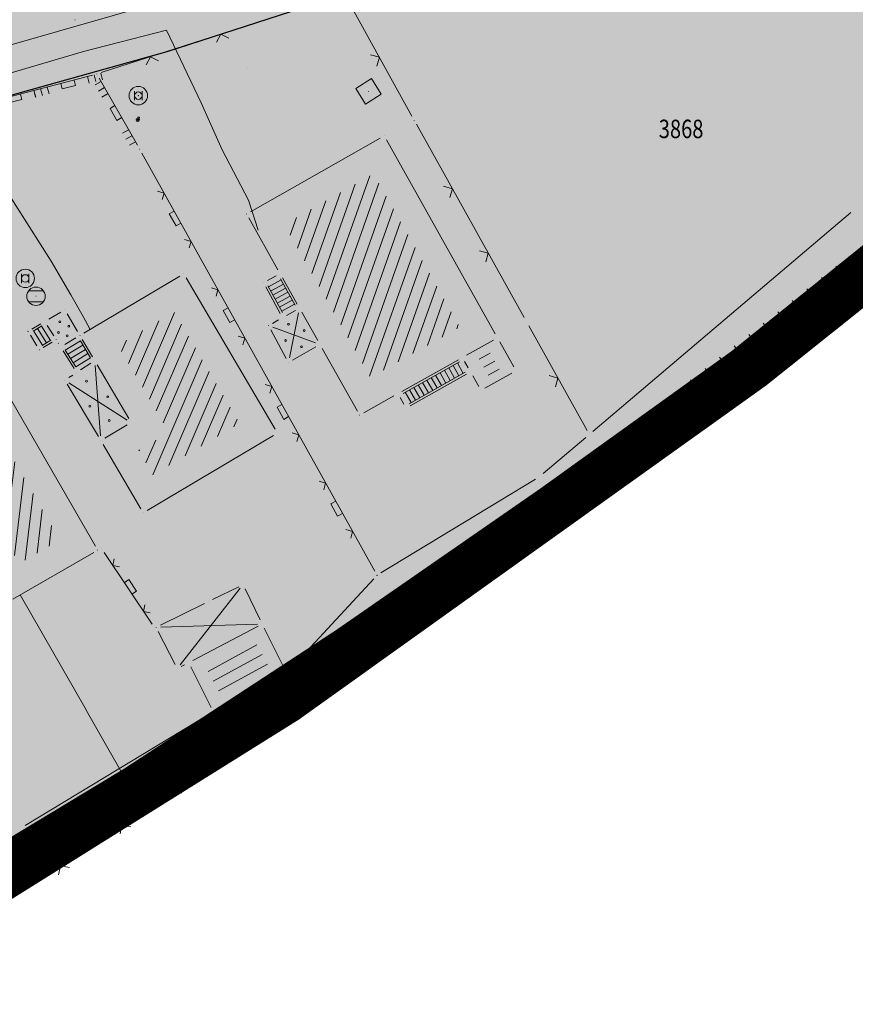
# Model space of a CAD drawing. Units: millimetres. Extents: x 7526349 to 7527866, y 4826781 to 4827692.
# Drawn here: x 7527266 to 7527312, y 4827040 to 4827094 of the extents above; entities that cross this region are included whole.
import ezdxf
from ezdxf.enums import TextEntityAlignment as Align

# ---------------------------------------------------------------- set-up
doc = ezdxf.new("R2010")
doc.units = ezdxf.units.MM
doc.header["$LTSCALE"] = 0.5
doc.header["$PDMODE"] = 33
doc.header["$PDSIZE"] = 0.005
doc.linetypes.add('CRTICE', pattern=[3, 2, -1])
doc.layers.get('0').update_dxf_attribs({"lineweight": 15})
doc.layers.add('152_stanovanje_SRAFURA', color=7, linetype='Continuous', lineweight=30, true_color=0xf3e17c)
for name, color, linetype, lineweight in [('BROJ PARCELA', 7, 'Continuous', 15), ('Detalj_Linije', 1, 'Continuous', 15), ('Detaljne_tacke', 7, 'Continuous', 15), ('granica pdr-a konacna', 80, 'Continuous', 35), ('Granice urb.celina', 1, 'CRTICE', 50), ('Javno-ulica', 20, 'Continuous', 100), ('KAT STANJE', 7, 'Continuous', 15), ('KAT TACKE', 7, 'Continuous', 15), ('Objekti Granice', 1, 'Continuous', 15), ('Objekti Srafure', 1, 'Continuous', 15), ('Saobracaj', 250, 'Continuous', 30), ('TELEFON PODZEMNO', 6, 'Continuous', 15), ('Topografski_Znaci', 1, 'Continuous', 15)]:
    doc.layers.add(name, color=color, linetype=linetype, lineweight=lineweight)
doc.layers.add('Poprecni profili', color=250, linetype='Continuous')
doc.layers.get('0').off()
doc.layers.get('0').freeze()
doc.styles.add('MAPSOFT18', font='MAPC104.SHX')

# ---------------------------------------------------------------- blocks, each defined once
blk = doc.blocks.new('L18')
at = {"linetype": 'Continuous'}
for p, q in [((-0.9375, 0.1875), (-0.9375, 0)), ((-0.75, 0), (-0.75, 0.1875)), ((-0.5625, 0.1875), (-0.5625, 0)), ((-0.1875, 0.15), (0.1875, 0.15)), ((-0.1875, 0), (-0.1875, 0.15)), ((0.1875, 0.15), (0.1875, 0)), ((0.5625, 0.1875), (0.5625, 0)), ((0.75, 0), (0.75, 0.1875)), ((0.9375, 0.1875), (0.9375, 0))]:
    blk.add_line(p, q, dxfattribs=at)
blk = doc.blocks.new('T326')
at = {"linetype": 'Continuous'}
for p, q in [((0, 0.1875), (0, 0.3125)), ((0, 0.3125), (0.1875, 0.3125)), ((0.1875, 0.3125), (0.1875, 0.1875))]:
    blk.add_line(p, q, dxfattribs=at)
for radius in [0.1875, 0.0625]:
    blk.add_circle((0, 0), radius, dxfattribs=at)
blk.add_point((0, 0), dxfattribs=at)
blk.add_attdef('OZN-TAC', (0, 0), '', height=0.5)
blk = doc.blocks.new('T368')
at = {"linetype": 'Continuous'}
blk.add_circle((0, 0), 1, dxfattribs=at)
blk = doc.blocks.new('T369')
at = {"linetype": 'Continuous'}
for p, q in [((-0.4, 0.5), (-0.4, -0.5)), ((0.4, -0.5), (0.4, 0.5))]:
    blk.add_line(p, q, dxfattribs=at)
blk.add_circle((0, 0), 0.4, dxfattribs=at)
blk = doc.blocks.new('T367')
at = {"linetype": 'Continuous'}
for p, q in [((-1, 1), (-1, -1)), ((1, 1), (-1, 1)), ((1, -1), (1, 1)), ((-1, -1), (1, -1))]:
    blk.add_line(p, q, dxfattribs=at)
blk = doc.blocks.new('L12')
at = {"linetype": 'Continuous'}
for p, q in [((-0.175, 0.175), (0, 0)), ((0, 0), (0.175, 0.175))]:
    blk.add_line(p, q, dxfattribs=at)
blk = doc.blocks.new('L22')
at = {"linetype": 'Continuous'}
for p, q in [((-0.881, 0.131), (-0.75, 0)), ((-0.75, 0), (-0.618, 0.131)), ((-0.187, 0.15), (0.188, 0.15)), ((-0.187, 0), (-0.187, 0.15)), ((0.188, 0.15), (0.188, 0)), ((0.619, 0.131), (0.75, 0)), ((0.75, 0), (0.882, 0.131))]:
    blk.add_line(p, q, dxfattribs=at)
blk = doc.blocks.new('T388')
at = {"linetype": 'Continuous'}
for p, q in [((-0.8, 0.6), (0.8, 0.6)), ((0.8, -0.6), (-0.8, -0.6))]:
    blk.add_line(p, q, dxfattribs=at)
blk.add_circle((0, 0), 1, dxfattribs=at)
blk = doc.blocks.new('T1')
at = {"linetype": 'Continuous'}
blk.add_point((0, 0), dxfattribs=at)
blk.add_attdef('OZN-TAC', (0, 0), '', height=0.5)

msp = doc.modelspace()

# ---------------------------------------------------------------- hatches: boundary and pattern name
at = {"layer": '152_stanovanje_SRAFURA'}
h = msp.add_hatch(color=256, dxfattribs=at)
edge = h.paths.add_edge_path()
edge.add_arc((7527345.726, 4827197.172), 20.356, 304.7742, 312.8304)
edge.add_arc((7527345.728, 4827197.173), 20.356, 304.7742, 312.8252, ccw=False)
edge.add_arc((7527344.457, 4827194.399), 18.985, 312.7198, 312.7255, ccw=False)
edge = h.paths.add_edge_path()
edge.add_line((7527470.284, 4827240.518), (7527470.033, 4827240.805))
edge.add_line((7527470.033, 4827240.805), (7527468.402, 4827242.249))
edge.add_line((7527468.402, 4827242.249), (7527466.659, 4827242.265))
edge.add_line((7527466.659, 4827242.265), (7527462.586, 4827241.695))
edge.add_line((7527462.586, 4827241.695), (7527459.322, 4827239.217))
edge.add_line((7527459.322, 4827239.217), (7527455.172, 4827236.023))
edge.add_line((7527455.172, 4827236.023), (7527441.144, 4827225.228))
edge.add_line((7527441.144, 4827225.228), (7527432.563, 4827218.625))
edge.add_line((7527432.563, 4827218.625), (7527428.731, 4827215.735))
edge.add_line((7527428.731, 4827215.735), (7527427.377, 4827214.87))
edge.add_line((7527427.377, 4827214.87), (7527425.99, 4827214.095))
edge.add_line((7527425.99, 4827214.095), (7527424.538, 4827213.393))
edge.add_line((7527424.538, 4827213.393), (7527423.041, 4827212.775))
edge.add_line((7527423.041, 4827212.775), (7527419.96, 4827211.814))
edge.add_line((7527419.96, 4827211.814), (7527407.911, 4827209.497))
edge.add_line((7527407.911, 4827209.497), (7527403.287, 4827208.573))
edge.add_line((7527403.287, 4827208.573), (7527401.186, 4827207.866))
edge.add_line((7527401.186, 4827207.866), (7527393.749, 4827204.314))
edge.add_line((7527393.749, 4827204.314), (7527390.957, 4827203.365))
edge.add_line((7527390.957, 4827203.365), (7527380.615, 4827193.752))
edge.add_line((7527380.615, 4827193.752), (7527366.013, 4827180.546))
edge.add_line((7527366.013, 4827180.546), (7527355.4, 4827172.72))
edge.add_line((7527355.4, 4827172.72), (7527346.252, 4827165.968))
edge.add_line((7527346.252, 4827165.968), (7527340.466, 4827160.432))
edge.add_line((7527340.466, 4827160.432), (7527336.775, 4827158.748))
edge.add_line((7527336.775, 4827158.748), (7527321.793, 4827152.79))
edge.add_line((7527321.793, 4827152.79), (7527299.246, 4827144.215))
edge.add_arc((7527304.99, 4827143.953), 5.75, 177.3905, 196.0052)
edge.add_line((7527299.463, 4827142.368), (7527307.783, 4827113.349))
edge.add_arc((7527298.17, 4827110.593), 10, -72.053, 15.9986, ccw=False)
edge.add_line((7527301.252, 4827101.08), (7527284.08, 4827095.518))
edge.add_line((7527284.08, 4827095.518), (7527281.296, 4827094.115))
edge.add_line((7527281.296, 4827094.115), (7527270.509, 4827090.585))
edge.add_line((7527270.509, 4827090.585), (7527258.347, 4827087.487))
edge.add_line((7527258.347, 4827087.487), (7527247.804, 4827084.261))
edge.add_line((7527247.804, 4827084.261), (7527235.585, 4827078.159))
edge.add_line((7527235.585, 4827078.159), (7527230.709, 4827074.887))
edge.add_line((7527230.709, 4827074.887), (7527216.99, 4827066.37))
edge.add_line((7527216.99, 4827066.37), (7527214.968, 4827064.151))
edge.add_line((7527214.968, 4827064.151), (7527218.985, 4827056.428))
edge.add_line((7527218.985, 4827056.428), (7527210.476, 4827048.213))
edge.add_line((7527210.476, 4827048.213), (7527208.131, 4827052.504))
edge.add_line((7527208.131, 4827052.504), (7527207.274, 4827056.553))
edge.add_line((7527207.274, 4827056.553), (7527203.155, 4827064.085))
edge.add_line((7527203.155, 4827064.085), (7527201.025, 4827064.694))
edge.add_line((7527201.025, 4827064.694), (7527193.786, 4827060.727))
edge.add_line((7527193.786, 4827060.727), (7527190.935, 4827060.266))
edge.add_line((7527190.935, 4827060.266), (7527190.536, 4827060.026))
edge.add_line((7527190.536, 4827060.026), (7527196.32, 4827038.55))
edge.add_line((7527196.32, 4827038.55), (7527193.66, 4827037.03))
edge.add_line((7527193.66, 4827037.03), (7527204.957, 4827010.824))
edge.add_line((7527204.957, 4827010.824), (7527233.586, 4827027.82))
edge.add_line((7527233.586, 4827027.82), (7527258.86, 4827042.93))
edge.add_line((7527258.86, 4827042.93), (7527280.725, 4827056.605))
edge.add_line((7527280.725, 4827056.605), (7527299.71, 4827070.18))
edge.add_line((7527299.71, 4827070.18), (7527306.03, 4827074.7))
edge.add_line((7527306.03, 4827074.7), (7527317.26, 4827083.67))
edge.add_line((7527317.26, 4827083.67), (7527321.96, 4827087.27))
edge.add_line((7527321.96, 4827087.27), (7527339.67, 4827098.84))
edge.add_line((7527339.67, 4827098.84), (7527354.722, 4827110.053))
edge.add_line((7527354.722, 4827110.053), (7527367.3, 4827118.9))
edge.add_line((7527367.3, 4827118.9), (7527386.75, 4827131.11))
edge.add_line((7527386.75, 4827131.11), (7527396.7, 4827137.94))
edge.add_line((7527396.7, 4827137.94), (7527419.247, 4827167.626))
edge.add_line((7527419.247, 4827167.626), (7527417.84, 4827171.58))
edge.add_line((7527417.84, 4827171.58), (7527422.49, 4827177.72))
edge.add_line((7527422.49, 4827177.72), (7527425.99, 4827181.29))
edge.add_line((7527425.99, 4827181.29), (7527442.42, 4827201.2))
edge.add_line((7527442.42, 4827201.2), (7527443.9, 4827203.64))
edge.add_line((7527443.9, 4827203.64), (7527448.82, 4827211.71))
edge.add_line((7527448.82, 4827211.71), (7527470.284, 4827240.518))
edge = h.paths.add_edge_path()
edge.add_line((7527294.643, 4827142.713), (7527279.772, 4827137.91))
edge.add_line((7527279.772, 4827137.91), (7527260.101, 4827131.861))
edge.add_line((7527260.101, 4827131.861), (7527268.675, 4827095.125))
edge.add_line((7527268.675, 4827095.125), (7527268.81, 4827095.148))
edge.add_line((7527268.81, 4827095.148), (7527278.481, 4827098.265))
edge.add_line((7527278.481, 4827098.265), (7527281.097, 4827098.756))
edge.add_line((7527281.097, 4827098.756), (7527282.879, 4827099.333))
edge.add_line((7527282.879, 4827099.333), (7527300.019, 4827104.885))
edge.add_arc((7527298.17, 4827110.593), 6, 287.947, 375.9986)
edge.add_line((7527303.938, 4827112.247), (7527295.83, 4827140.527))
edge.add_arc((7527290.302, 4827138.942), 5.75, 15.9986, 40.9797)
at = {"layer": 'Javno-ulica', "linetype": 'ByBlock', "lineweight": 0, "true_color": 0xffffff, "transparency": 33554687}
h = msp.add_hatch(dxfattribs=at)
h.set_pattern_fill('ANSI31', scale=0.3)
edge = h.paths.add_edge_path()
edge.add_line((7526914.804, 4827038.768), (7526914.543, 4827040.151))
edge.add_line((7526914.543, 4827040.151), (7526896.378, 4827036.729))
edge.add_line((7526896.378, 4827036.729), (7526896.434, 4827036.513))
edge.add_line((7526896.434, 4827036.513), (7526899.947, 4827022.983))
edge.add_line((7526899.947, 4827022.983), (7526899.52, 4827021.37))
edge.add_line((7526899.52, 4827021.37), (7526900.164, 4827021.48))
edge.add_line((7526900.164, 4827021.48), (7526904.5, 4827022.22))
edge.add_line((7526904.5, 4827022.22), (7526905.39, 4827022.03))
edge.add_line((7526905.39, 4827022.03), (7526912.09, 4827023.53))
edge.add_line((7526912.09, 4827023.53), (7526911.89, 4827024.75))
edge.add_line((7526911.89, 4827024.75), (7526920.959, 4827026.573))
edge.add_line((7526920.959, 4827026.573), (7526928.35, 4827027.91))
edge.add_line((7526928.35, 4827027.91), (7526931.95, 4827029.45))
edge.add_line((7526931.95, 4827029.45), (7526991.57, 4827053.66))
edge.add_line((7526991.57, 4827053.66), (7527009.73, 4827060.68))
edge.add_line((7527009.73, 4827060.68), (7527022.38, 4827065.25))
edge.add_line((7527022.38, 4827065.25), (7527022.724, 4827066.189))
edge.add_line((7527022.724, 4827066.189), (7527032.765, 4827069.209))
edge.add_line((7527032.765, 4827069.209), (7527064.612, 4827076.512))
edge.add_line((7527064.612, 4827076.512), (7527073.742, 4827078.605))
edge.add_line((7527073.742, 4827078.605), (7527146.546, 4827095.299))
edge.add_line((7527146.546, 4827095.299), (7527150.22, 4827080.47))
edge.add_line((7527150.22, 4827080.47), (7527151.6, 4827074.7))
edge.add_line((7527151.6, 4827074.7), (7527154.825, 4827075.361))
edge.add_line((7527154.825, 4827075.361), (7527155.449, 4827076.286))
edge.add_line((7527155.449, 4827076.286), (7527154.711, 4827079.481))
edge.add_line((7527154.711, 4827079.481), (7527154.214, 4827082.644))
edge.add_line((7527154.214, 4827082.644), (7527155.174, 4827087.039))
edge.add_line((7527155.174, 4827087.039), (7527167.122, 4827090.463))
edge.add_line((7527167.122, 4827090.463), (7527200.46, 4827098.51))
edge.add_line((7527200.46, 4827098.51), (7527206.1, 4827108.05))
edge.add_line((7527206.1, 4827108.05), (7527211.06, 4827116.15))
edge.add_line((7527211.06, 4827116.15), (7527224.14, 4827120.32))
edge.add_line((7527224.14, 4827120.32), (7527238.67, 4827124.85))
edge.add_line((7527238.67, 4827124.85), (7527254.22, 4827130.45))
edge.add_line((7527254.22, 4827130.45), (7527254.445, 4827130.122))
edge.add_line((7527254.445, 4827130.122), (7527279.772, 4827137.91))
edge.add_line((7527279.772, 4827137.91), (7527294.643, 4827142.713))
edge.add_line((7527294.643, 4827142.713), (7527299.246, 4827144.215))
edge.add_line((7527299.246, 4827144.215), (7527321.793, 4827152.79))
edge.add_line((7527321.793, 4827152.79), (7527336.775, 4827158.748))
edge.add_line((7527336.775, 4827158.748), (7527340.466, 4827160.432))
edge.add_line((7527340.466, 4827160.432), (7527346.252, 4827165.968))
edge.add_line((7527346.252, 4827165.968), (7527355.4, 4827172.72))
edge.add_line((7527355.4, 4827172.72), (7527366.013, 4827180.546))
edge.add_line((7527366.013, 4827180.546), (7527380.615, 4827193.752))
edge.add_line((7527380.615, 4827193.752), (7527390.957, 4827203.365))
edge.add_line((7527390.957, 4827203.365), (7527393.749, 4827204.314))
edge.add_line((7527393.749, 4827204.314), (7527401.186, 4827207.866))
edge.add_line((7527401.186, 4827207.866), (7527403.287, 4827208.573))
edge.add_line((7527403.287, 4827208.573), (7527407.911, 4827209.497))
edge.add_line((7527407.911, 4827209.497), (7527419.96, 4827211.814))
edge.add_line((7527419.96, 4827211.814), (7527423.041, 4827212.775))
edge.add_line((7527423.041, 4827212.775), (7527424.538, 4827213.393))
edge.add_line((7527424.538, 4827213.393), (7527425.99, 4827214.095))
edge.add_line((7527425.99, 4827214.095), (7527427.377, 4827214.87))
edge.add_line((7527427.377, 4827214.87), (7527428.731, 4827215.735))
edge.add_line((7527428.731, 4827215.735), (7527432.563, 4827218.625))
edge.add_line((7527432.563, 4827218.625), (7527441.144, 4827225.228))
edge.add_line((7527441.144, 4827225.228), (7527449.802, 4827231.891))
edge.add_line((7527449.802, 4827231.891), (7527453.053, 4827234.393))
edge.add_line((7527453.053, 4827234.393), (7527455.172, 4827236.023))
edge.add_line((7527455.172, 4827236.023), (7527459.322, 4827239.217))
edge.add_line((7527459.322, 4827239.217), (7527462.586, 4827241.695))
edge.add_line((7527462.586, 4827241.695), (7527466.659, 4827242.265))
edge.add_line((7527466.659, 4827242.265), (7527468.402, 4827242.249))
edge.add_line((7527468.402, 4827242.249), (7527470.033, 4827240.805))
edge.add_line((7527470.033, 4827240.805), (7527470.284, 4827240.519))
edge.add_line((7527470.284, 4827240.519), (7527471.47, 4827242.11))
edge.add_line((7527471.47, 4827242.11), (7527466.49, 4827247.98))
edge.add_line((7527466.49, 4827247.98), (7527464.319, 4827252.526))
edge.add_line((7527464.319, 4827252.526), (7527425.444, 4827222.61))
edge.add_line((7527425.444, 4827222.61), (7527424.098, 4827221.688))
edge.add_line((7527424.098, 4827221.688), (7527422.886, 4827220.962))
edge.add_line((7527422.886, 4827220.962), (7527421.472, 4827220.238))
edge.add_line((7527421.472, 4827220.238), (7527419.05, 4827219.344))
edge.add_line((7527419.05, 4827219.344), (7527417.058, 4827218.854))
edge.add_line((7527417.058, 4827218.854), (7527406.897, 4827216.938))
edge.add_line((7527406.897, 4827216.938), (7527402.919, 4827219.064))
edge.add_line((7527402.919, 4827219.064), (7527397.804, 4827226.992))
edge.add_line((7527397.804, 4827226.992), (7527397.824, 4827228.773))
edge.add_line((7527397.824, 4827228.773), (7527408.868, 4827247.103))
edge.add_line((7527408.868, 4827247.103), (7527411.937, 4827252.638))
edge.add_line((7527411.937, 4827252.638), (7527448.624, 4827324.872))
edge.add_line((7527448.624, 4827324.872), (7527450.33, 4827328.047))
edge.add_line((7527450.33, 4827328.047), (7527475.526, 4827372.479))
edge.add_line((7527475.526, 4827372.479), (7527479.447, 4827380.276))
edge.add_line((7527479.447, 4827380.276), (7527500.765, 4827428.52))
edge.add_line((7527500.765, 4827428.52), (7527510.823, 4827447.962))
edge.add_line((7527510.823, 4827447.962), (7527557.553, 4827526.135))
edge.add_line((7527557.553, 4827526.135), (7527554.23, 4827525.71))
edge.add_line((7527554.23, 4827525.71), (7527549.968, 4827528.551))
edge.add_line((7527549.968, 4827528.551), (7527504.171, 4827451.938))
edge.add_line((7527504.171, 4827451.938), (7527493.676, 4827431.652))
edge.add_line((7527493.676, 4827431.652), (7527489.143, 4827421.395))
edge.add_line((7527489.143, 4827421.395), (7527475.114, 4827406.965))
edge.add_line((7527475.114, 4827406.965), (7527466.026, 4827386.397))
edge.add_line((7527466.026, 4827386.397), (7527462.609, 4827379.603))
edge.add_line((7527462.609, 4827379.603), (7527437.459, 4827335.253))
edge.add_line((7527437.459, 4827335.253), (7527435.548, 4827331.694))
edge.add_line((7527435.548, 4827331.694), (7527399.201, 4827260.783))
edge.add_line((7527399.201, 4827260.783), (7527394.488, 4827252.076))
edge.add_line((7527394.488, 4827252.076), (7527391.93, 4827247.466))
edge.add_line((7527391.93, 4827247.466), (7527393.289, 4827246.407))
edge.add_line((7527393.289, 4827246.407), (7527383.026, 4827230.454))
edge.add_line((7527383.026, 4827230.454), (7527372.553, 4827217.409))
edge.add_line((7527372.553, 4827217.409), (7527358.923, 4827200.2))
edge.add_line((7527358.923, 4827200.2), (7527354.996, 4827196.849))
edge.add_line((7527354.996, 4827196.849), (7527328.651, 4827178.042))
edge.add_line((7527328.651, 4827178.042), (7527297.79, 4827160.112))
edge.add_line((7527297.79, 4827160.112), (7527275.346, 4827152.344))
edge.add_line((7527275.346, 4827152.344), (7527251.31, 4827142.89))
edge.add_line((7527251.31, 4827142.89), (7527248.119, 4827142.136))
edge.add_line((7527248.119, 4827142.136), (7527232.15, 4827138.36))
edge.add_line((7527232.15, 4827138.36), (7527216.89, 4827134.65))
edge.add_line((7527216.89, 4827134.65), (7527200.13, 4827130.95))
edge.add_line((7527200.13, 4827130.95), (7527190.413, 4827123.625))
edge.add_line((7527190.413, 4827123.625), (7527190.608, 4827122.893))
edge.add_line((7527190.608, 4827122.893), (7527192.136, 4827122.407))
edge.add_line((7527192.136, 4827122.407), (7527171.848, 4827110.473))
edge.add_arc((7527156.764, 4827136.115), 29.75, 282.9146, 300.4656, ccw=False)
edge.add_line((7527163.414, 4827107.118), (7527031.033, 4827076.763))
edge.add_arc((7527050.309, 4826992.695), 86.25, 102.91455, 110.51594)
edge.add_line((7527020.082, 4827073.475), (7526992.074, 4827062.994))
edge.add_line((7526992.074, 4827062.994), (7526974.713, 4827056.498))
edge.add_line((7526974.713, 4827056.498), (7526919.803, 4827035.95))
edge.add_arc((7526918.489, 4827039.462), 3.75, 240.5911, 290.5159, ccw=False)
edge.add_arc((7526918.62, 4827039.556), 3.897, 191.6686, 239.59, ccw=False)
at = {"layer": 'Objekti Srafure'}
h = msp.add_hatch(dxfattribs=at)
h.set_pattern_fill('LINE', color=256, scale=6, angle=250.5763, style=0)
h.set_pattern_definition([(250.576309827, (0, 0), (0.565851142894, -0.199530659513), [])])
h.paths.add_polyline_path([(7527285.504, 4827085.19), (7527280.657, 4827082.433), (7527285.325, 4827074.135), (7527290.176, 4827076.856)])
h = msp.add_hatch(dxfattribs=at)
h.set_pattern_fill('LINE', color=256, scale=6, angle=246.7203, style=0)
h.set_pattern_definition([(246.7203038655, (0, 0), (0.551151895714, -0.237132005117), [])])
h.paths.add_polyline_path([(7527274.695, 4827077.695), (7527271.641, 4827075.881), (7527274.411, 4827071.166), (7527272.766, 4827070.189), (7527273.549, 4827068.856), (7527278.247, 4827071.647)])
h = msp.add_hatch(dxfattribs=at)
h.set_pattern_fill('LINE', color=256, scale=6, angle=263.1069, style=0)
h.set_pattern_definition([(263.106896806, (0, 0), (0.595663077508, -0.07201040268), [])])
h.paths.add_polyline_path([(7527262.262, 4827076.144), (7527261.419, 4827075.641), (7527262.582, 4827073.715), (7527261.259, 4827072.926), (7527266.292, 4827064.05), (7527268.503, 4827065.323)])
at = {"layer": 'Poprecni profili', "linetype": 'ByBlock', "lineweight": 30}
h = msp.add_hatch(color=253, dxfattribs=at)
h.dxf.hatch_style = 1
h.paths.add_polyline_path([(7527153.31, 4827081.34), (7527149.313, 4827097.473), (7527146.186, 4827096.755), (7527150.22, 4827080.47), (7527158.19, 4827047.14), (7527159.108, 4827044.501), (7527165.669, 4827046.989), (7527166.202, 4827046.975), (7527182.485, 4827054.914), (7527186.307, 4827057.573), (7527187.275, 4827058.064), (7527190.935, 4827060.266), (7527193.786, 4827060.727), (7527201.025, 4827064.694), (7527203.155, 4827064.085), (7527207.153, 4827056.772), (7527207.274, 4827056.553), (7527207.326, 4827056.308), (7527208.131, 4827052.504), (7527210.476, 4827048.213), (7527218.986, 4827056.426), (7527214.968, 4827064.151), (7527216.99, 4827066.37), (7527230.922, 4827075.018), (7527235.585, 4827078.159), (7527242.72, 4827081.709), (7527247.686, 4827084.224), (7527253.648, 4827086.088), (7527256.927, 4827087.066), (7527258.347, 4827087.487), (7527261.507, 4827088.225), (7527270.509, 4827090.585), (7527281.026, 4827093.979), (7527284.08, 4827095.518), (7527281.097, 4827098.756), (7527278.451, 4827098.259), (7527272.356, 4827096.455), (7527263.001, 4827094.164), (7527259.86, 4827091.999), (7527253.022, 4827089.216), (7527245.811, 4827086.473), (7527241.327, 4827084.463), (7527239.661, 4827083.951), (7527233.294, 4827080.427), (7527229.254, 4827077.77), (7527215.201, 4827069.254), (7527209.936, 4827065.9), (7527209.903, 4827065.892), (7527206.65, 4827072.06), (7527205.18, 4827074.11), (7527203.54, 4827071.98), (7527198.77, 4827067.84), (7527189.75, 4827063.04), (7527177.914, 4827056.227), (7527174.305, 4827054.338), (7527166.685, 4827051.086), (7527164.902, 4827050.493), (7527162.635, 4827051.123), (7527160.807, 4827051.746)])

# ---------------------------------------------------------------- linework, layer by layer
at = {"layer": 'Detalj_Linije'}
for p, q in [((7527270.747, 4827090.662, 147.606), (7527283.691, 4827094.839, 148.024)), ((7527284.05, 4827094.697, 148.024), (7527287.583, 4827088.296, 149.037)), ((7527261.749, 4827088.288, 147.436), (7527270.267, 4827090.522, 147.606)), ((7527270.633, 4827090.368, 147.606), (7527272.704, 4827086.725, 147.977)), ((7527287.826, 4827087.859, 149.037), (7527293.666, 4827077.381, 150.328)), ((7527272.95, 4827086.29, 147.977), (7527285.566, 4827063.629, 151.029)), ((7527297.386, 4827071.209, 151.054), (7527311.372, 4827083.071, 151.57)), ((7527295.636, 4827066.362, 153.15), (7527313.35, 4827080.236, 153.96)), ((7527280.222, 4827079.638, 149.069), (7527279.763, 4827079.39, 149.186)), ((7527280.45, 4827077.596, 149.407), (7527279.662, 4827079.051, 149.186)), ((7527267.903, 4827077.293, 148.499), (7527268.551, 4827077.672, 148.647)), ((7527268.895, 4827077.583, 148.647), (7527269.464, 4827076.623, 148.786)), ((7527280.788, 4827077.498, 149.407), (7527281.273, 4827077.769, 149.385)), ((7527266.992, 4827076.761, 148.482), (7527267.471, 4827077.041, 148.499)), ((7527267.819, 4827076.955, 148.499), (7527268.167, 4827076.398, 148.494)), ((7527280.03, 4827077.068, 149.368), (7527280.352, 4827077.252, 149.407)), ((7527293.909, 4827076.944, 150.328), (7527297.074, 4827071.266, 151.054)), ((7527266.907, 4827076.422, 148.482), (7527267.257, 4827075.852, 148.475)), ((7527268.763, 4827075.915, 148.783), (7527269.377, 4827076.28, 148.786)), ((7527280.773, 4827075.172, 149.626), (7527279.932, 4827076.724, 149.368)), ((7527267.602, 4827075.768, 148.475), (7527268.085, 4827076.057, 148.494)), ((7527268.431, 4827075.974, 148.494), (7527268.415, 4827076, 148.783)), ((7527282.379, 4827075.802, 149.717), (7527281.109, 4827075.076, 149.626)), ((7527268.68, 4827075.576, 148.783), (7527269.277, 4827074.619, 148.485)), ((7527269.62, 4827074.542, 148.485), (7527270.186, 4827074.904, 148.923)), ((7527268.985, 4827074.127, 148.487), (7527269.2, 4827074.269, 148.485)), ((7527287.485, 4827072.599, 150.328), (7527290.536, 4827074.315, 150.328)), ((7527270.589, 4827070.931, 149.198), (7527268.904, 4827073.774, 148.487)), ((7527286.949, 4827073.043, 150.328), (7527287.145, 4827072.694, 150.328)), ((7527297.005, 4827070.886, 151.054), (7527294.69, 4827068.923, 151.2)), ((7527285.902, 4827063.541, 151.029), (7527294.286, 4827068.631, 151.2)), ((7527280.772, 4827055.809, 153.795), (7527295.235, 4827066.063, 153.15)), ((7527273.496, 4827060.755, 150.276), (7527270.911, 4827064.639, 149.659)), ((7527280.965, 4827058.3, 151.843), (7527285.518, 4827063.227, 151.029)), ((7527276.783, 4827062.095, 150.253), (7527278.203, 4827062.793, 150.276)), ((7527278.537, 4827062.678, 150.276), (7527279.362, 4827061, 150.276)), ((7527273.948, 4827060.702, 150.276), (7527276.335, 4827061.875, 150.253)), ((7527273.837, 4827060.369, 150.276), (7527274.747, 4827058.577, 150.81)), ((7527275.083, 4827058.467, 150.81), (7527275.261, 4827058.558, 150.81)), ((7527260.042, 4827042.019, 154.122), (7527280.36, 4827055.526, 153.795)), ((7527266.618, 4827049.853, 150.427), (7527276.593, 4827055.883, 152.377))]:
    msp.add_line(p, q, dxfattribs=at)
at = {"layer": 'Detaljne_tacke'}
for p in [(7527269.325, 4827093.522, 147.445), (7527278.665, 4827090.94, 147.904), (7527270.509, 4827090.585, 147.606), (7527285.228, 4827089.647, 148.527), (7527272.754, 4827089.414, 147.861), (7527272.725, 4827088.098, 147.979), (7527287.704, 4827088.077, 149.037), (7527286.074, 4827087.24, 148.552), (7527272.828, 4827086.508, 147.977), (7527278.618, 4827082.999, 148.558), (7527266.628, 4827079.507, 148.628), (7527275.225, 4827079.754, 148.803), (7527279.543, 4827079.271, 149.186), (7527267.209, 4827078.538, 148.643), (7527268.767, 4827077.798, 148.647), (7527279.813, 4827076.944, 149.368), (7527266.776, 4827076.635, 148.482), (7527269.592, 4827076.408, 148.786), (7527268.299, 4827076.186, 148.494), (7527267.388, 4827075.639, 148.475), (7527280.892, 4827074.952, 149.626), (7527269.409, 4827074.407, 148.485), (7527268.776, 4827073.989, 148.487), (7527284.752, 4827072.094, 150.328), (7527270.717, 4827070.716, 149.198), (7527273.019, 4827066.797, 149.704), (7527295.439, 4827066.208, 153.15), (7527270.552, 4827064.772, 149.648), (7527270.772, 4827064.847, 149.659), (7527285.688, 4827063.411, 151.029), (7527276.559, 4827061.985, 150.253), (7527273.724, 4827060.592, 150.276), (7527274.86, 4827058.354, 150.81), (7527280.795, 4827058.117, 151.843), (7527276.807, 4827056.012, 152.377), (7527280.568, 4827055.664, 153.795)]:
    msp.add_point(p, dxfattribs=at)
at = {"layer": 'granica pdr-a konacna', "linetype": 'ByBlock', "lineweight": 100}
for p, q in [((7527317.26, 4827083.67), (7527306.03, 4827074.7)), ((7527306.03, 4827074.7), (7527280.75, 4827056.62)), ((7527280.75, 4827056.62), (7527272.56, 4827051.5)), ((7527272.56, 4827051.5), (7527258.86, 4827042.93))]:
    msp.add_line(p, q, dxfattribs=at)
at = {"layer": 'granica pdr-a konacna', "linetype": 'CRTICE', "lineweight": 200, "const_width": 2.5, "flags": 128}
msp.add_lwpolyline([(7526651.986, 4826983.377), (7526603.633, 4826973.543), (7526565.432, 4826965.598), (7526502.194, 4826952.632), (7526498.738, 4826952.527), (7526485.965, 4826952.488), (7526481.22, 4826951.914), (7526478.421, 4826951.324), (7526476.165, 4826950.993), (7526471.435, 4826950.923), (7526471.874, 4826952.452), (7526466.924, 4826955.87), (7526465.335, 4826957.014), (7526461.56, 4826962.108), (7526460.283, 4826965.205), (7526455.506, 4826975.947), (7526441.57, 4827011.3), (7526452.83, 4827012.53), (7526455.08, 4827012.84), (7526547.93, 4827031.98), (7526621.4, 4827047.06), (7526624.06, 4827047.06), (7526624.75, 4827051.38), (7526633.92, 4827050.49), (7526926.27, 4827109.81), (7526995.19, 4827137.13), (7527050.81, 4827162.26), (7527113.9, 4827192.61), (7527149.24, 4827210.91), (7527157.39, 4827215.05), (7527165.25, 4827219.04), (7527169.52, 4827221.21), (7527183.27, 4827228.19), (7527187.35, 4827230.26), (7527208.76, 4827246.49), (7527225.14, 4827258.91), (7527233.55, 4827265.06), (7527259.19, 4827283.83), (7527263.52, 4827287), (7527307.091, 4827318.905), (7527340.6, 4827343.79), (7527341.38, 4827344.74), (7527337.55, 4827346.81), (7527355, 4827361.45), (7527360.68, 4827366.21), (7527366.06, 4827370.17), (7527371.61, 4827374.26), (7527382.82, 4827382.52), (7527390.27, 4827388.81), (7527419.12, 4827413.18), (7527445.42, 4827434.86), (7527446.09, 4827435.42), (7527456.18, 4827447.2), (7527467.34, 4827460.23), (7527471.45, 4827457.14), (7527477.16, 4827452.84), (7527489.08, 4827478.19), (7527490.99, 4827482.24), (7527488.71, 4827484.89), (7527501.8, 4827499.91), (7527516.85, 4827521.44), (7527538.21, 4827550.39), (7527548.74, 4827529.37), (7527554.23, 4827525.71), (7527558.06, 4827526.2), (7527558.39, 4827514.76), (7527558.67, 4827514.11), (7527559.15, 4827496), (7527555.46, 4827490.52), (7527561.84, 4827485), (7527563.98, 4827476.78), (7527563.09, 4827465.37), (7527559.93, 4827458.22), (7527557.05, 4827455.68), (7527546.46, 4827429.48), (7527545.44, 4827419.5), (7527533.71, 4827397.62), (7527519.02, 4827376.32), (7527490.96, 4827322.69), (7527484.41, 4827312.54), (7527478.76, 4827300.93), (7527475.16, 4827294.06), (7527470.59, 4827288.7), (7527467.22, 4827279.52), (7527465.09, 4827270.24), (7527463.21, 4827257.42), (7527464.25, 4827252.67), (7527466.49, 4827247.98), (7527471.47, 4827242.11), (7527448.82, 4827211.71), (7527443.9, 4827203.64), (7527442.42, 4827201.2), (7527425.99, 4827181.29), (7527422.49, 4827177.72), (7527417.84, 4827171.58), (7527419.25, 4827167.63), (7527396.7, 4827137.94), (7527386.75, 4827131.11), (7527367.3, 4827118.9), (7527339.67, 4827098.84), (7527321.96, 4827087.27), (7527317.26, 4827083.67), (7527306.03, 4827074.7), (7527280.75, 4827056.62), (7527272.56, 4827051.5), (7527258.86, 4827042.93), (7527233.67, 4827027.87), (7527204.85, 4827010.76), (7527193.66, 4827037.03), (7527188.2, 4827057.7), (7527166.09, 4827046.92), (7527158.99, 4827044.46), (7527124.09, 4827030.91), (7527122.35, 4827029.78), (7527121.09, 4827028.06), (7527118.82, 4827024.96), (7527116.11, 4827018.25), (7527115.48, 4827002.87), (7527108.12, 4826989.97), (7527081.18, 4826952.3), (7527052.01, 4826934.19), (7527038.65, 4826925.4), (7527032.35, 4826921.6), (7527028.29, 4826915.24), (7527026.84, 4826907.03), (7527029.45, 4826900.52), (7527032.55, 4826895.15), (7527037.68, 4826889.08), (7527044.3, 4826884.57), (7527048.54, 4826881.68), (7527091.5, 4826841.69), (7527090.27, 4826839.88), (7527088.973, 4826839.398), (7527087.6, 4826838.888), (7527084.5, 4826840.08), (7527077.3, 4826842.85), (7527068.94, 4826845.63), (7527058.12, 4826849.13), (7527047.9, 4826851.98), (7527037.21, 4826854.8), (7527037.098, 4826854.367), (7527014.61, 4826859.974), (7527005.359, 4826862.284), (7526988.883, 4826865.67), (7526988.71, 4826865.36), (7526987.25, 4826865.44), (7526982.7, 4826865.19), (7526978.24, 4826865.97), (7526968.68, 4826867.22), (7526960.01, 4826868.11), (7526950.43, 4826868.94), (7526946.02, 4826869.26), (7526932.35, 4826869.84), (7526922.36, 4826869.99), (7526916.94, 4826869.79), (7526910.61, 4826869.99), (7526901.26, 4826955.62), (7526898.4, 4827000.68), (7526895.76, 4827000.18), (7526893.81, 4827010.75), (7526892.442, 4827010.426), (7526892.87, 4827015.562), (7526893.818, 4827017.925), (7526895.775, 4827020.461), (7526897.667, 4827021.97), (7526899.947, 4827022.983), (7526896.434, 4827036.513), (7526887.134, 4827034.725), (7526880.087, 4827033.376), (7526859.905, 4827029.617), (7526860.949, 4827024.691), (7526853.514, 4827023.173), (7526839.603, 4827021.748), (7526819.927, 4827017.748), (7526798.957, 4827013.54), (7526780.754, 4827009.778), (7526729.967, 4826999.406)], close=True, dxfattribs=at)
at = {"layer": 'Granice urb.celina', "color": 1, "linetype": 'CRTICE', "ltscale": 2, "const_width": 1, "flags": 128}
msp.add_lwpolyline([(7527188.239, 4827058.608), (7527194.491, 4827037.407), (7527205.531, 4827012.12), (7527229.087, 4827026.414), (7527272.24, 4827052.499), (7527283.734, 4827060.017), (7527294.806, 4827067.691), (7527305.204, 4827075.165), (7527316.043, 4827083.912), (7527338.565, 4827099.272), (7527360.565, 4827116.438), (7527366.168, 4827120.55), (7527377, 4827127.455), (7527395.319, 4827139.428), (7527417.751, 4827167.491), (7527416.726, 4827171.562), (7527420.65, 4827176.997), (7527424.646, 4827181.405), (7527431.412, 4827189.385), (7527440.78, 4827200.618), (7527447.46, 4827211.874), (7527470.683, 4827242.029), (7527466.763, 4827246.784), (7527464.463, 4827245.554), (7527453.18, 4827236.804), (7527428.959, 4827218.017), (7527417.954, 4827213.131), (7527404.289, 4827210.578), (7527399.294, 4827209.039), (7527393.069, 4827205.993), (7527393.586, 4827204.919), (7527373.098, 4827194.674), (7527355.934, 4827177.58), (7527331.605, 4827161.08), (7527306.393, 4827149.528), (7527282.568, 4827140.796), (7527210.81, 4827122.143), (7527204.055, 4827119.357), (7527176.491, 4827103.054), (7527165.413, 4827098.859), (7527150.15, 4827095.42), (7527161.12, 4827051.961), (7527162.531, 4827046.46)], close=True, dxfattribs=at)
at = {"layer": 'KAT STANJE', "linetype": 'Continuous'}
for p, q in [((7527286.73, 4827098.175, 147.237), (7527263.36, 4827091.455, 146.583)), ((7527317.162, 4827083.592, 1.32), (7527306.128, 4827074.778, 150.42)), ((7527280.852, 4827056.693, 150.943), (7527305.928, 4827074.627, 151.737)), ((7527269.925, 4827056.109, 149.935), (7527266.352, 4827062.352, 2.561)), ((7527280.644, 4827056.554, 148.987), (7527272.666, 4827051.566, 1.953)), ((7527272.498, 4827051.609, 3.542), (7527269.935, 4827056.091, 149.857)), ((7527258.966, 4827042.996, 150.675), (7527272.454, 4827051.434, 1.175))]:
    msp.add_line(p, q, dxfattribs=at)
at = {"layer": 'Objekti Granice'}
for p, q in [((7527278.835, 4827083.123, 148.558), (7527285.857, 4827087.116, 148.552)), ((7527286.196, 4827087.022, 148.552), (7527292.095, 4827076.5, 150.328)), ((7527278.741, 4827082.781, 148.558), (7527280.319, 4827079.975, 149.069)), ((7527275.01, 4827079.626, 148.803), (7527269.807, 4827076.536, 148.786)), ((7527280.17, 4827071.335, 149.727), (7527275.352, 4827079.538, 148.803)), ((7527280.564, 4827079.539, 149.069), (7527281.369, 4827078.109, 149.385)), ((7527262.926, 4827077.995, 148.023), (7527270.427, 4827064.989, 149.648)), ((7527281.614, 4827077.673, 149.385), (7527282.474, 4827076.144, 149.717)), ((7527269.719, 4827076.192, 148.786), (7527270.27, 4827075.254, 148.923)), ((7527290.535, 4827075.338, 150.328), (7527292, 4827076.16, 150.328)), ((7527293.1, 4827074.713, 150.328), (7527292.34, 4827076.064, 150.328)), ((7527282.719, 4827075.708, 149.717), (7527284.629, 4827072.312, 150.328)), ((7527270.523, 4827074.823, 148.923), (7527272.235, 4827071.908, 149.293)), ((7527287.044, 4827073.383, 150.328), (7527290.099, 4827075.094, 150.328)), ((7527290.44, 4827074.998, 150.328), (7527290.632, 4827074.655, 150.328)), ((7527290.876, 4827074.22, 150.328), (7527291.2, 4827073.644, 150.328)), ((7527291.54, 4827073.549, 150.328), (7527293.005, 4827074.373, 150.328)), ((7527284.97, 4827072.217, 150.328), (7527286.608, 4827073.138, 150.328)), ((7527270.932, 4827070.844, 149.198), (7527272.147, 4827071.565, 149.293)), ((7527273.234, 4827066.925, 149.704), (7527280.082, 4827070.992, 149.727)), ((7527272.892, 4827067.013, 149.704), (7527270.844, 4827070.5, 149.198)), ((7527270.335, 4827064.647, 149.648), (7527265.949, 4827062.122, 149.658)), ((7527275.705, 4827058.788, 150.81), (7527279.251, 4827060.659, 150.276)), ((7527280.684, 4827058.341, 151.843), (7527279.583, 4827060.552, 150.276)), ((7527276.696, 4827056.236, 152.377), (7527275.596, 4827058.447, 150.81)), ((7527277.028, 4827056.129, 152.377), (7527280.574, 4827058, 151.843))]:
    msp.add_line(p, q, dxfattribs=at)
at = {"layer": 'Objekti Srafure'}
for p, q in [((7527291.228, 4827075.124), (7527291.821, 4827075.457)), ((7527291.473, 4827074.688), (7527292.066, 4827075.021)), ((7527291.718, 4827074.252), (7527292.311, 4827074.585)), ((7527276.531, 4827058.203), (7527279.176, 4827059.639)), ((7527276.817, 4827057.675), (7527279.462, 4827059.112)), ((7527277.103, 4827057.148), (7527279.748, 4827058.585))]:
    msp.add_line(p, q, dxfattribs=at)
at = {"layer": 'Saobracaj', "color": 0, "linetype": 'ByBlock', "lineweight": 30}
msp.add_lwpolyline([(7527261.507, 4827088.225), (7527274.316, 4827091.814), (7527281.026, 4827093.979), (7527284.08, 4827095.518)], dxfattribs=at)
at = {"layer": 'TELEFON PODZEMNO'}
for points in [[(7527217.78, 4827056.77), (7527216.19, 4827060.05), (7527214.01, 4827064.3), (7527216.67, 4827066.54), (7527220.44, 4827069.09), (7527224.49, 4827071.6), (7527227.53, 4827073.43), (7527230.9, 4827075.61), (7527235.31, 4827078.46), (7527241.23, 4827081.44), (7527247.59, 4827084.54), (7527253.32, 4827086.45), (7527257.97, 4827088.1), (7527262.65, 4827089.48), (7527264.75, 4827090.32), (7527269.79, 4827091.8), (7527274.28, 4827092.97)], [(7527274.28, 4827092.97), (7527276.16, 4827089.03), (7527277.3, 4827086.48), (7527278.72, 4827083.75), (7527279.25, 4827082.13)], [(7527262.65, 4827089.48), (7527262.9, 4827088.64), (7527262.99, 4827088.14), (7527265.65, 4827084.2), (7527268.04, 4827080.44), (7527269.1, 4827078.62), (7527269.76, 4827077.44), (7527270.14, 4827076.74)]]:
    msp.add_lwpolyline(points, dxfattribs=at)
at = {"layer": 'Topografski_Znaci'}
for p, q in [((7527311.584, 4827078.853, 153.555), (7527310.556, 4827080.165, 153.555)), ((7527280.455, 4827079.478, 149.069), (7527281.26, 4827078.047, 149.385)), ((7527310.797, 4827078.236, 153.555), (7527309.769, 4827079.549, 153.555)), ((7527280.56, 4827077.656, 149.407), (7527279.772, 4827079.111, 149.186)), ((7527279.805, 4827079.041, 149.296), (7527280.497, 4827079.42, 149.227)), ((7527279.926, 4827078.822, 149.296), (7527280.617, 4827079.201, 149.227)), ((7527280.046, 4827078.602, 149.296), (7527280.737, 4827078.982, 149.227)), ((7527311.191, 4827078.545, 153.555), (7527310.848, 4827078.982, 153.555)), ((7527280.166, 4827078.383, 149.296), (7527280.858, 4827078.763, 149.227)), ((7527280.286, 4827078.164, 149.296), (7527280.978, 4827078.543, 149.227)), ((7527310.01, 4827077.62, 153.555), (7527308.982, 4827078.932, 153.555)), ((7527280.407, 4827077.945, 149.296), (7527281.098, 4827078.324, 149.227)), ((7527280.527, 4827077.726, 149.296), (7527281.218, 4827078.105, 149.227)), ((7527309.222, 4827077.003, 153.555), (7527308.195, 4827078.315, 153.555)), ((7527310.403, 4827077.928, 153.555), (7527310.061, 4827078.365, 153.555)), ((7527280.942, 4827075.197, 149.626), (7527281.441, 4827077.646, 149.385)), ((7527308.435, 4827076.386, 153.555), (7527307.407, 4827077.699, 153.555)), ((7527309.616, 4827077.311, 153.555), (7527309.273, 4827077.749, 153.555)), ((7527267.055, 4827076.653, 148.482), (7527267.534, 4827076.933, 148.499)), ((7527267.51, 4827076.919, 148.491), (7527267.993, 4827076.149, 148.484)), ((7527280.048, 4827076.858, 149.368), (7527282.362, 4827076.012, 149.717)), ((7527307.648, 4827075.77, 153.555), (7527306.62, 4827077.082, 153.555)), ((7527308.829, 4827076.695, 153.555), (7527308.486, 4827077.132, 153.555)), ((7527267.079, 4827076.667, 148.491), (7527267.565, 4827075.891, 148.485)), ((7527267.294, 4827076.793, 148.491), (7527267.779, 4827076.02, 148.484)), ((7527306.861, 4827075.153, 153.555), (7527305.833, 4827076.466, 153.555)), ((7527308.042, 4827076.078, 153.555), (7527307.699, 4827076.516, 153.555)), ((7527267.538, 4827075.875, 148.475), (7527268.02, 4827076.165, 148.494)), ((7527268.798, 4827075.622, 148.634), (7527269.613, 4827076.126, 148.857)), ((7527268.942, 4827075.393, 148.634), (7527269.75, 4827075.893, 148.856)), ((7527269.613, 4827076.126, 148.786), (7527270.16, 4827075.194, 148.922)), ((7527306.073, 4827074.537, 153.555), (7527305.045, 4827075.849, 153.555)), ((7527307.254, 4827075.462, 153.555), (7527306.912, 4827075.899, 153.555)), ((7527268.798, 4827075.622, 148.777), (7527269.37, 4827074.705, 148.491)), ((7527269.084, 4827075.163, 148.634), (7527269.886, 4827075.66, 148.854)), ((7527269.226, 4827074.934, 148.634), (7527270.023, 4827075.427, 148.853)), ((7527305.286, 4827073.92, 153.555), (7527304.258, 4827075.232, 153.555)), ((7527306.467, 4827074.845, 153.555), (7527306.124, 4827075.282, 153.555)), ((7527269.37, 4827074.705, 148.635), (7527270.16, 4827075.194, 148.851)), ((7527270.699, 4827070.965, 149.198), (7527270.415, 4827074.789, 148.923)), ((7527287.106, 4827073.274, 150.328), (7527290.16, 4827074.985, 150.328)), ((7527289.81, 4827074.791, 150.328), (7527290.126, 4827074.227, 150.328)), ((7527290.045, 4827074.923, 150.328), (7527290.362, 4827074.359, 150.328)), ((7527287.424, 4827072.708, 150.328), (7527290.475, 4827074.424, 150.328)), ((7527288.868, 4827074.262, 150.328), (7527289.185, 4827073.698, 150.328)), ((7527289.104, 4827074.394, 150.328), (7527289.42, 4827073.83, 150.328)), ((7527289.339, 4827074.526, 150.328), (7527289.656, 4827073.963, 150.328)), ((7527289.574, 4827074.658, 150.328), (7527289.891, 4827074.095, 150.328)), ((7527304.499, 4827073.303, 153.555), (7527303.471, 4827074.616, 153.555)), ((7527305.68, 4827074.228, 153.555), (7527305.337, 4827074.666, 153.555)), ((7527268.987, 4827073.854, 148.487), (7527272.151, 4827071.828, 149.293)), ((7527287.927, 4827073.732, 150.328), (7527288.243, 4827073.169, 150.328)), ((7527288.162, 4827073.865, 150.328), (7527288.479, 4827073.301, 150.328)), ((7527288.397, 4827073.997, 150.328), (7527288.714, 4827073.434, 150.328)), ((7527288.633, 4827074.129, 150.328), (7527288.949, 4827073.566, 150.328)), ((7527303.711, 4827072.687, 153.555), (7527302.684, 4827073.999, 153.555)), ((7527304.892, 4827073.612, 153.555), (7527304.55, 4827074.049, 153.555)), ((7527287.221, 4827073.336, 150.328), (7527287.537, 4827072.772, 150.328)), ((7527287.456, 4827073.468, 150.328), (7527287.773, 4827072.905, 150.328)), ((7527287.691, 4827073.6, 150.328), (7527288.008, 4827073.037, 150.328)), ((7527302.924, 4827072.07, 153.555), (7527301.896, 4827073.383, 153.555)), ((7527304.105, 4827072.995, 153.555), (7527303.762, 4827073.433, 153.555)), ((7527302.137, 4827071.454, 153.555), (7527301.109, 4827072.766, 153.555)), ((7527303.318, 4827072.379, 153.555), (7527302.975, 4827072.816, 153.555)), ((7527301.35, 4827070.837, 153.555), (7527300.322, 4827072.15, 153.555)), ((7527302.531, 4827071.762, 153.555), (7527302.188, 4827072.199, 153.555)), ((7527300.562, 4827070.221, 153.555), (7527299.534, 4827071.533, 153.555)), ((7527301.743, 4827071.145, 153.555), (7527301.401, 4827071.583, 153.555)), ((7527300.956, 4827070.529, 153.555), (7527300.613, 4827070.966, 153.555)), ((7527299.775, 4827069.604, 153.555), (7527298.747, 4827070.916, 153.555)), ((7527298.988, 4827068.987, 153.555), (7527297.96, 4827070.3, 153.555)), ((7527300.169, 4827069.912, 153.555), (7527299.826, 4827070.35, 153.555)), ((7527298.2, 4827068.371, 153.555), (7527297.173, 4827069.683, 153.555)), ((7527299.381, 4827069.296, 153.555), (7527299.039, 4827069.733, 153.555)), ((7527297.413, 4827067.754, 153.555), (7527296.385, 4827069.067, 153.555)), ((7527298.594, 4827068.679, 153.555), (7527298.251, 4827069.117, 153.555)), ((7527297.807, 4827068.062, 153.555), (7527297.464, 4827068.5, 153.555)), ((7527297.02, 4827067.446, 153.555), (7527296.677, 4827067.883, 153.555)), ((7527293.719, 4827064.988, 153.472), (7527292.857, 4827066.203, 153.472)), ((7527292.903, 4827064.41, 153.472), (7527292.041, 4827065.625, 153.472)), ((7527294.126, 4827065.277, 153.472), (7527293.839, 4827065.682, 153.472)), ((7527293.311, 4827064.699, 153.472), (7527293.024, 4827065.104, 153.472)), ((7527292.087, 4827063.831, 153.472), (7527291.226, 4827065.046, 153.472)), ((7527291.271, 4827063.253, 153.472), (7527290.41, 4827064.468, 153.472)), ((7527292.495, 4827064.121, 153.472), (7527292.208, 4827064.526, 153.472)), ((7527290.456, 4827062.675, 153.472), (7527289.594, 4827063.889, 153.472)), ((7527291.679, 4827063.542, 153.472), (7527291.392, 4827063.947, 153.472)), ((7527289.64, 4827062.096, 153.472), (7527288.778, 4827063.311, 153.472)), ((7527290.863, 4827062.964, 153.472), (7527290.576, 4827063.369, 153.472)), ((7527275.014, 4827058.551, 150.81), (7527278.273, 4827062.706, 150.276)), ((7527288.824, 4827061.518, 153.472), (7527287.963, 4827062.733, 153.472)), ((7527290.048, 4827062.385, 153.472), (7527289.761, 4827062.79, 153.472)), ((7527288.008, 4827060.939, 153.472), (7527287.147, 4827062.154, 153.472)), ((7527289.232, 4827061.807, 153.472), (7527288.945, 4827062.212, 153.472)), ((7527287.193, 4827060.361, 153.472), (7527286.331, 4827061.576, 153.472)), ((7527288.416, 4827061.229, 153.472), (7527288.129, 4827061.634, 153.472)), ((7527286.377, 4827059.783, 153.472), (7527285.515, 4827060.997, 153.472)), ((7527287.6, 4827060.65, 153.472), (7527287.313, 4827061.055, 153.472)), ((7527273.974, 4827060.6, 150.276), (7527279.222, 4827060.768, 150.276)), ((7527285.561, 4827059.204, 153.472), (7527284.7, 4827060.419, 153.472)), ((7527286.785, 4827060.072, 153.472), (7527286.498, 4827060.477, 153.472)), ((7527284.745, 4827058.626, 153.472), (7527283.884, 4827059.841, 153.472)), ((7527285.969, 4827059.493, 153.472), (7527285.682, 4827059.898, 153.472)), ((7527283.93, 4827058.047, 153.472), (7527283.068, 4827059.262, 153.472)), ((7527285.153, 4827058.915, 153.472), (7527284.866, 4827059.32, 153.472)), ((7527283.114, 4827057.469, 153.472), (7527282.252, 4827058.684, 153.472)), ((7527284.337, 4827058.337, 153.472), (7527284.05, 4827058.742, 153.472)), ((7527283.522, 4827057.758, 153.472), (7527283.235, 4827058.163, 153.472)), ((7527282.298, 4827056.891, 153.472), (7527281.437, 4827058.105, 153.472)), ((7527282.706, 4827057.18, 153.472), (7527282.419, 4827057.585, 153.472)), ((7527281.89, 4827056.601, 153.472), (7527281.603, 4827057.006, 153.472)), ((7527278.53, 4827054.309, 153.958), (7527277.787, 4827055.426, 153.958)), ((7527277.697, 4827053.755, 153.958), (7527276.955, 4827054.872, 153.958)), ((7527278.113, 4827054.032, 153.958), (7527277.866, 4827054.404, 153.958)), ((7527276.864, 4827053.202, 153.958), (7527276.122, 4827054.318, 153.958)), ((7527276.031, 4827052.648, 153.958), (7527275.289, 4827053.765, 153.958)), ((7527277.281, 4827053.479, 153.958), (7527277.033, 4827053.851, 153.958)), ((7527275.199, 4827052.095, 153.958), (7527274.456, 4827053.211, 153.958)), ((7527276.448, 4827052.925, 153.958), (7527276.2, 4827053.297, 153.958)), ((7527274.366, 4827051.541, 153.958), (7527273.624, 4827052.658, 153.958)), ((7527275.615, 4827052.371, 153.958), (7527275.368, 4827052.744, 153.958)), ((7527273.533, 4827050.987, 153.958), (7527272.791, 4827052.104, 153.958)), ((7527274.782, 4827051.818, 153.958), (7527274.535, 4827052.19, 153.958)), ((7527272.7, 4827050.434, 153.958), (7527271.958, 4827051.55, 153.958)), ((7527273.949, 4827051.264, 153.958), (7527273.702, 4827051.636, 153.958)), ((7527271.867, 4827049.88, 153.958), (7527271.125, 4827050.997, 153.958)), ((7527273.117, 4827050.711, 153.958), (7527272.869, 4827051.083, 153.958)), ((7527271.035, 4827049.327, 153.958), (7527270.292, 4827050.443, 153.958)), ((7527272.284, 4827050.157, 153.958), (7527272.036, 4827050.529, 153.958)), ((7527270.202, 4827048.773, 153.958), (7527269.46, 4827049.89, 153.958)), ((7527271.451, 4827049.604, 153.958), (7527271.204, 4827049.976, 153.958)), ((7527269.369, 4827048.22, 153.958), (7527268.627, 4827049.336, 153.958)), ((7527270.618, 4827049.05, 153.958), (7527270.371, 4827049.422, 153.958)), ((7527268.536, 4827047.666, 153.958), (7527267.794, 4827048.783, 153.958)), ((7527269.786, 4827048.496, 153.958), (7527269.538, 4827048.869, 153.958)), ((7527267.704, 4827047.112, 153.958), (7527266.961, 4827048.229, 153.958)), ((7527268.953, 4827047.943, 153.958), (7527268.705, 4827048.315, 153.958)), ((7527266.871, 4827046.559, 153.958), (7527266.129, 4827047.675, 153.958)), ((7527268.12, 4827047.389, 153.958), (7527267.873, 4827047.761, 153.958)), ((7527267.287, 4827046.836, 153.958), (7527267.04, 4827047.208, 153.958)), ((7527266.454, 4827046.282, 153.958), (7527266.207, 4827046.654, 153.958))]:
    msp.add_line(p, q, dxfattribs=at)
for centre in [(7527268.503, 4827077.158), (7527268.983, 4827076.911), (7527280.898, 4827077.017), (7527268.423, 4827076.576), (7527268.895, 4827076.395), (7527281.74, 4827076.677), (7527280.739, 4827076.144), (7527281.591, 4827075.803), (7527269.951, 4827073.94), (7527271.096, 4827073.095), (7527270.127, 4827072.576), (7527271.173, 4827071.801)]:
    msp.add_circle(centre, 0.05, dxfattribs=at)

# ---------------------------------------------------------------- block references
at = {"layer": 'KAT TACKE'}
for p in [(7527306.03, 4827074.7, 151.74), (7527280.75, 4827056.62, 150.94), (7527269.93, 4827056.1, 150.14), (7527272.56, 4827051.5)]:
    msp.add_blockref('T1', p, dxfattribs=at)
at = {"layer": 'Topografski_Znaci'}
for name, p, xscale, yscale, zscale, rotation in [('L12', (7527277.219, 4827092.751, 147.606), 1.999999999935396, 1.999999999935396, 1.999999999935396, 197.8863055945208), ('L12', (7527285.816, 4827091.496, 148.024), 2.0000000000796, 2.0000000000796, 2.0000000000796, 118.8978756968598), ('L12', (7527273.412, 4827091.522, 147.606), 1.999999999935396, 1.999999999935396, 1.999999999935396, 197.8863055945208), ('L18', (7527268.91, 4827090.166, 147.436), 1.999999999637168, 1.999999999637168, 1.999999999637168, 194.6902901132325), ('L18', (7527271.668, 4827088.547, 147.606), 1.99999999989829, 1.99999999989829, 1.99999999989829, 119.6312444273256), ('T367', (7527285.228, 4827089.647, 148.527), 0.5000000001003702, 0.5000000001003702, 0.5000000001003702, 302.2573269819217), ('L18', (7527266.008, 4827089.405, 147.436), 1.999999999637168, 1.999999999637168, 1.999999999637168, 194.6902901132325), ('L22', (7527274.88, 4827082.823, 147.977), 1.999999999926919, 1.999999999926919, 1.999999999926919, 119.1082847236737), ('L12', (7527289.772, 4827084.367, 149.037), 1.999999999940872, 1.999999999940872, 1.999999999940872, 119.1342786013322), ('L12', (7527291.72, 4827080.873, 149.037), 1.999999999940872, 1.999999999940872, 1.999999999940872, 119.1342786013322), ('L22', (7527277.799, 4827077.581, 147.977), 1.999999999926919, 1.999999999926919, 1.999999999926919, 119.1082847236737), ('L12', (7527310.791, 4827078.232, 153.15), 2.000000000043228, 2.000000000043228, 2.000000000043228, 218.0676831859343), ('L12', (7527307.642, 4827075.765, 153.15), 2.000000000043228, 2.000000000043228, 2.000000000043228, 218.0676831859343), ('L12', (7527295.492, 4827074.105, 150.328), 1.999999999940872, 1.999999999940872, 1.999999999940872, 119.1342786013322), ('L22', (7527280.717, 4827072.338, 147.977), 1.999999999926919, 1.999999999926919, 1.999999999926919, 119.1082847236737), ('L12', (7527304.493, 4827073.299, 153.15), 2.000000000043228, 2.000000000043228, 2.000000000043228, 218.0676831859343), ('L12', (7527301.344, 4827070.833, 153.15), 2.000000000043228, 2.000000000043228, 2.000000000043228, 218.0676831859343), ('L22', (7527283.636, 4827067.096, 147.977), 1.999999999926919, 1.999999999926919, 1.999999999926919, 119.1082847236737), ('L12', (7527298.195, 4827068.366, 153.15), 2.000000000043228, 2.000000000043228, 2.000000000043228, 218.0676831859343), ('L12', (7527292.898, 4827064.406, 153.795), 1.99999999979563, 1.99999999979563, 1.99999999979563, 215.3378227842592), ('L22', (7527272.203, 4827062.697, 150.276), 2.000000000312545, 2.000000000312545, 2.000000000312545, 303.6530466142819), ('L12', (7527289.635, 4827062.093, 153.795), 1.99999999979563, 1.99999999979563, 1.99999999979563, 215.3378227842592), ('L12', (7527286.372, 4827059.779, 153.795), 1.99999999979563, 1.99999999979563, 1.99999999979563, 215.3378227842592), ('L12', (7527283.109, 4827057.466, 153.795), 1.99999999979563, 1.99999999979563, 1.99999999979563, 215.3378227842592), ('L12', (7527278.529, 4827054.308, 154.122), 1.999999999805605, 1.999999999805605, 1.999999999805605, 213.6141140384582), ('L12', (7527275.198, 4827052.094, 154.122), 1.999999999805605, 1.999999999805605, 1.999999999805605, 213.6141140384582), ('L12', (7527271.867, 4827049.88, 154.122), 1.999999999805605, 1.999999999805605, 1.999999999805605, 213.6141140384582), ('L12', (7527268.535, 4827047.665, 154.122), 1.999999999805605, 1.999999999805605, 1.999999999805605, 213.6141140384582)]:
    msp.add_blockref(name, p, dxfattribs=dict(at, xscale=xscale, yscale=yscale, zscale=zscale, rotation=rotation))
at = {"layer": 'Topografski_Znaci', "xscale": 0.5, "yscale": 0.5, "zscale": 0.5}
for name, p in [('T368', (7527272.754, 4827089.414, 147.861)), ('T369', (7527272.754, 4827089.414, 147.861)), ('T326', (7527272.725, 4827088.098, 147.979)), ('T368', (7527266.628, 4827079.507, 148.628)), ('T369', (7527266.628, 4827079.507, 148.628)), ('T388', (7527267.209, 4827078.538, 148.643))]:
    msp.add_blockref(name, p, dxfattribs=at)

# ---------------------------------------------------------------- texts
at = {"layer": 'BROJ PARCELA', "linetype": 'Continuous', "style": 'MAPSOFT18', "width": 0.8}
msp.add_text('3868', height=1, dxfattribs=at).set_placement((7527302.17, 4827087.61), align=Align.MIDDLE_CENTER)

doc.saveas('drawing.dxf')
